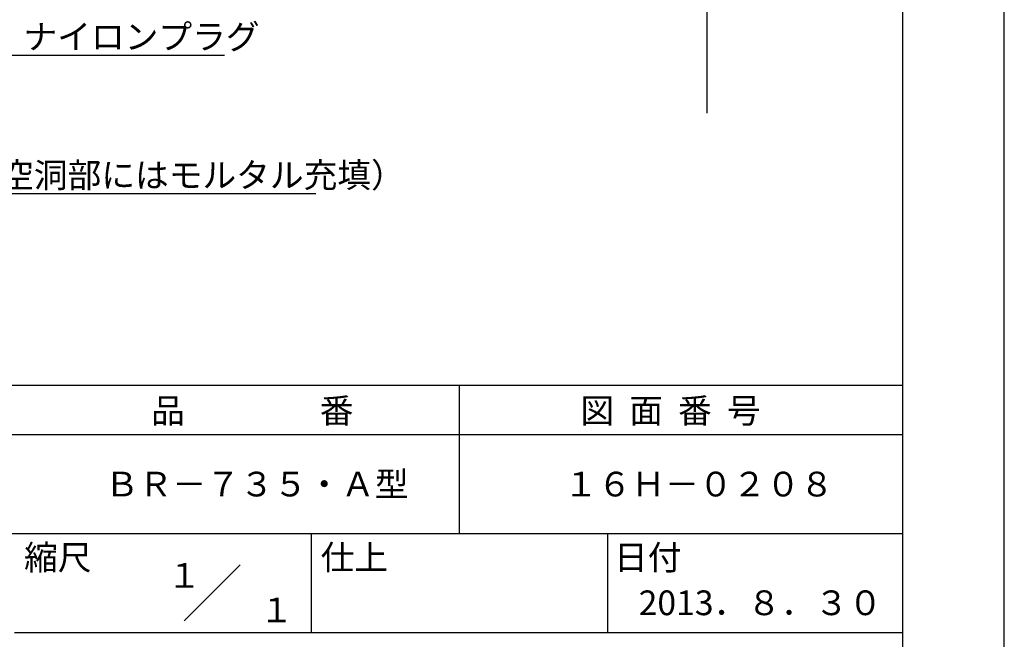
# Model space of a CAD drawing. Extents: x 0 to 210, y 0 to 297.
# Drawn here: x 110 to 210, y 42 to 104 of the extents above; entities that cross this region are included whole.
import ezdxf
from ezdxf.enums import TextEntityAlignment as Align

# ---------------------------------------------------------------- set-up
doc = ezdxf.new("R2010")
doc.units = 0
doc.header["$LTSCALE"] = 0.4
doc.layers.get('DEFPOINTS').update_dxf_attribs({"linetype": 'CONTINUOUS'})
doc.layers.add('DIMS', color=1, linetype='CONTINUOUS')
doc.layers.add('TITLE', color=7, linetype='CONTINUOUS')
doc.styles.get("Standard").update_dxf_attribs({"font": 'romans.shx', "bigfont": 'bigfont.shx'})

msp = doc.modelspace()

# ---------------------------------------------------------------- linework, layer by layer
at = {"layer": 'DEFPOINTS'}
msp.add_line((210, 0), (210, 297), dxfattribs=at)
at = {"layer": 'DIMS'}
msp.add_line((179.919, 234.875), (179.919, 95), dxfattribs=at)
for points in [[(74.432, 140.555), (108.338, 100.875), (131.13, 100.875)], [(60.707, 103.163), (88.919, 86.875), (140.377, 86.875)]]:
    msp.add_lwpolyline(points, dxfattribs=at)
at = {"layer": 'TITLE'}
for p, q in [((199.75, 12.625), (199.75, 284.375)), ((20, 67.5), (199.75, 67.5)), ((154.875, 67.5), (154.875, 52.5)), ((20, 62.5), (199.75, 62.5)), ((20, 52.5), (199.75, 52.5)), ((139.875, 52.5), (139.875, 42.5)), ((169.875, 52.5), (169.875, 42.5)), ((127.047, 43.672), (132.703, 49.328)), ((109.875, 42.5), (199.75, 42.5))]:
    msp.add_line(p, q, dxfattribs=at)

# ---------------------------------------------------------------- texts
at = {"layer": 'DIMS', "color": 7}
for s, p in [('ナイロンプラグ', (110.797, 101.5)), ('ブロック（空洞部にはモルタル充填）', (91.377, 87.5))]:
    msp.add_text(s, height=2.5, dxfattribs=at).set_placement(p)
at = {"layer": 'TITLE'}
for s, p in [('品\u3000\u3000\u3000\u3000番', (123.708, 63.675)), ('図  面  番  号', (167.125, 63.675)), ('ＢＲ－７３５・Ａ型', (119.042, 56.25)), ('１６Ｈ－０２０８', (165.458, 56.25)), ('縮尺', (110.853, 48.829)), ('仕上', (140.853, 48.829)), ('日付', (170.52, 48.829)), ('2013．８．３０', (173.018, 44.244))]:
    msp.add_text(s, height=2.5, dxfattribs=at).set_placement(p)
for s, p in [('１', (127.061, 48.266)), ('\u3000\u3000１', (132.99, 44.771))]:
    msp.add_text(s, height=2.5, dxfattribs=at).set_placement(p, align=Align.MIDDLE_CENTER)

doc.saveas('drawing.dxf')
